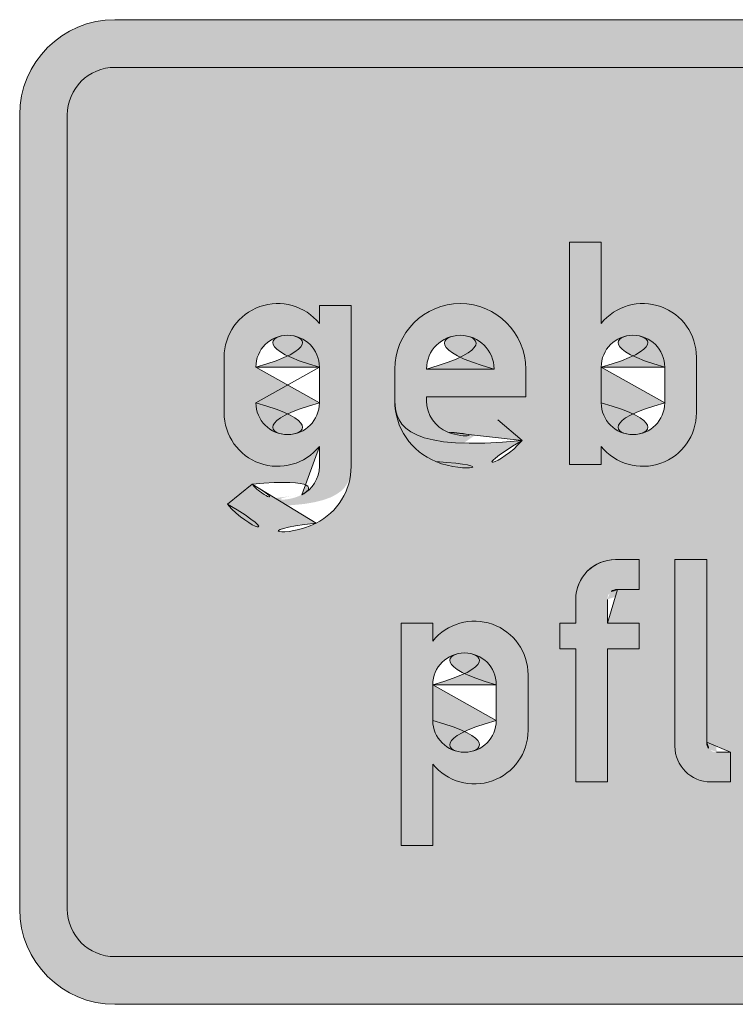
# Model space of a CAD drawing. Units: metres. Extents: x -255340.627 to -255340.184, y -46204.048 to -46203.935.
# Drawn here: x -255340.2 to -255340.198, y -46204.046 to -46204.043 of the extents above; entities that cross this region are included whole.
import ezdxf

# ---------------------------------------------------------------- set-up
doc = ezdxf.new("R2010")
doc.units = ezdxf.units.M
doc.layers.add('VKZ_1052-34_flf', color=7, linetype='Continuous', lineweight=0, true_color=0xffffff)
doc.layers.add('VKZ_1052-34_sym', color=7, linetype='Continuous', lineweight=0)
doc.layers.add('VKZ_1052-34_txt', color=7, linetype='Continuous', lineweight=0)

# ---------------------------------------------------------------- blocks, each defined once
blk = doc.blocks.new('V1052-34')
at = {"layer": 'VKZ_1052-34_flf', "true_color": 0xffffff}
h = blk.add_hatch(color=7, dxfattribs=at)
h.dxf.hatch_style = 1
h.paths.add_polyline_path([(0.001896551724137231, 0.000862068965517937, 0.4142135623730968), (0.001793103448275162, 0.0009655172413799984), (-0.001793103448276563, 0.0009655172413799984, 0.4142135623730951), (-0.001896551724138632, 0.000862068965517937), (-0.001896551724138632, -0.0008620689655165492, 0.4142135623730953), (-0.001793103448276563, -0.0009655172413786106), (0.001793103448275162, -0.0009655172413786106, 0.4142135623730951), (0.001896551724137231, -0.0008620689655165492)])
h.paths.add_polyline_path([(-0.001349137931035184, 0.0004093558739165504), (-0.001349137931035184, 0.0004482758620696359), (-0.001280172413793804, 0.0004482758620696359), (-0.001280172413793804, 9.913793103516477e-05, -0.2840791609595213), (-0.00135641877114851, -2.423142322094396e-05, -0.351514528446931), (-0.001548731803174451, 1.724126207625076e-05), (-0.001495208158569579, 6.073219314622902e-05, 0.3515142090728839), (-0.001387261131345532, 3.745329717308454e-05, 0.2840790438404135), (-0.001349137931035184, 9.913793103516477e-05), (-0.001349137931035184, 0.0001423682896558587, -0.707106891343535), (-0.001556034482759322, 0.0002155172328333621), (-0.001556034482759322, 0.0003362068965523934, -0.7071067811865462)], flags=16)
h.paths.add_polyline_path([(-0.001349137931035184, 0.0003146551724144686), (-0.001349137931035184, 0.0002370689655179503, -1), (-0.001487068965517942, 0.0002370689655179503), (-0.001487068965517942, 0.0003146551724144686, -1)], flags=0)
h.paths.add_polyline_path([(-0.0009008620689662181, 0.0003103448275869058), (-0.0009008620689662181, 0.0002500000000006941), (-0.001116379310345529, 0.0002500000000006941), (-0.001116379310345529, 0.0002413793103455131, 0.306679696335477), (-0.001070317604654046, 0.0001733439194018249, 0.3208828746896866), (-0.0009612649843186001, 0.0002000888121724831), (-0.0009089321259599265, 0.0001551720507617094, -0.3208824095210958), (-0.001095930570344174, 0.0001093115051765126, -0.3066784415588815), (-0.001185344827586908, 0.0002413793103455131), (-0.001185344827586908, 0.0003103448275869058, -1)], flags=16)
h.paths.add_polyline_path([(-0.0009698275862075975, 0.0003103448275869058), (-0.001116379310345529, 0.0003103448275869058, -1)], flags=0)
h.paths.add_polyline_path([(-0.0008060344827593213, 0.0005862068965524214), (-0.0007370689655179424, 0.0005862068965524214), (-0.0007370690689662778, 0.0004093557459055597, -0.7071073115175379), (-0.000530172413793804, 0.0003362068965523934), (-0.000530172413793804, 0.0002155172413800255, -0.7071073115186248), (-0.0007370690689664901, 0.0001423683920270813), (-0.0007370689655179424, 0.000103448275862783), (-0.0008060344827593213, 0.000103448275862783)], flags=16)
h.paths.add_polyline_path([(-0.0005991379310351835, 0.0003146551724144686), (-0.0005991379310351835, 0.0002370689655179503, -1), (-0.0007370689655179424, 0.0002370689655179503), (-0.0007370689655179424, 0.0003146551724144686, -1)], flags=0)
h.paths.add_polyline_path([(-0.00117175587586277, -0.0002413793103441253), (-0.001102790358621391, -0.0002413793103441253), (-0.001102790358621391, -0.0002802992984972663, -0.7071067811865471), (-0.0008958938068972527, -0.0003534482758613677), (-0.0008958938068972527, -0.0004741379310337912, -0.707106781186549), (-0.001102790358621391, -0.0005472869083978926), (-0.001102790358621391, -0.0007241379310338192), (-0.00117175587586277, -0.0007241379310338192)], flags=16)
h.paths.add_polyline_path([(-0.0009648593241386318, -0.0003749999999992926), (-0.0009648593241386318, -0.0004525862068958664, -1), (-0.001102790358621391, -0.0004525862068958664), (-0.001102790358621391, -0.0003749999999992926, -1)], flags=0)
h.paths.add_polyline_path([(-0.0004353448275869078, 0.0004482758620696359), (-0.0003663793103455283, 0.0004482758620696359), (-0.0003663793103455283, 0.0002352986162810766, 0.9640497921618392), (-0.0002303362360513665, 0.0002320869981821128), (-0.0002284482758627696, 0.0004482758620696359), (-0.0001594827586213905, 0.0004482758620696359), (-0.0001594827586213905, 0.000103448275862783), (-0.00022844827586277, 0.000103448275862783), (-0.0002284482758627696, 0.0001423682640158686, -0.7071067811865493), (-0.0004353448275869078, 0.0002155172413800255)], flags=16)
h.paths.add_polyline_path([(-0.0004008620689662179, 0.0005862068965524214), (-0.0003318965517248386, 0.0005862068965524214), (-0.0003318965517248386, 0.0005172413793110286), (-0.0004008620689662179, 0.0005172413793110286)], flags=16)
h.paths.add_polyline_path([(-0.0007062386344834592, -0.0001034482758613953), (-0.0006545144965524253, -0.0001034482758613953), (-0.0006545144965524249, -0.0001681034482751698), (-0.0007019282896558731, -0.0001681034482751698, 0.4142135623730952), (-0.0007234800137938042, -0.0001896551724130946), (-0.0007234800137938042, -0.0002413793103441253), (-0.0006545144965524251, -0.0002413793103441253), (-0.0006545144965524251, -0.0002974137931027743), (-0.0007234800137938042, -0.0002974137931027743), (-0.0007234800137938042, -0.0005862068965510336), (-0.0007924455310351835, -0.0005862068965510336), (-0.0007924455310351835, -0.0002974137931027743), (-0.0008269282896558732, -0.0002974137931027743), (-0.0008269282896558732, -0.0002413793103441253), (-0.0007924455310351835, -0.0002413793103441253), (-0.0007924455310351835, -0.0001896551724130946, -0.4142135623730957)], flags=16)
h.paths.add_polyline_path([(-0.0005769282896558732, -0.0001034482758613953), (-0.0005079627724144936, -0.0001034482758613953), (-0.0005079627724144936, -0.0004999999999993343, 0.4142135623730951), (-0.0004864110482765627, -0.0005215517241372591), (-0.0004562386344834597, -0.0005215517241372591), (-0.0004562386344834597, -0.0005862068965510336), (-0.000499342082759321, -0.0005862068965510336, -0.414213562373098), (-0.0005769282896558734, -0.0005086206896544598)], flags=16)
h.paths.add_polyline_path([(-0.0002629310344834588, 0.0005862068965524214), (-0.0001939655172420795, 0.0005862068965524214), (-0.0001939655172420795, 0.0005172413793110286), (-0.0002629310344834588, 0.0005172413793110286)], flags=16)
h.paths.add_polyline_path([(-0.0003700317379317354, -0.0001034482758613953), (-0.0003010662206903559, -0.0001034482758613953), (-0.0003010662206903559, -0.0001724137931027325), (-0.0003700317379317352, -0.0001724137931027325)], flags=16)
h.paths.add_polyline_path([(-5.60344827593215e-05, 0.0005862068965524214), (1.293103448205782e-05, 0.0005862068965524214), (1.293103448205782e-05, 0.0004093558739165504, -0.7071067811865486), (0.0002198275862061958, 0.0003362068965523934), (0.0002198275862061958, 0.000103448275862783), (0.0001508620689648165, 0.000103448275862783), (0.0001508620689648165, 0.0003146551724144686, 1), (1.293103448205782e-05, 0.0003146551724144686), (1.293103448205782e-05, 0.000103448275862783), (-5.60344827593215e-05, 0.000103448275862783)], flags=16)
h.paths.add_polyline_path([(-0.0003700317379317354, -0.0002413793103441253), (-0.0003010662206903559, -0.0002413793103441253), (-0.0003010662206903559, -0.0005862068965510336), (-0.0003700317379317354, -0.0005862068965510336)], flags=16)
h.paths.add_polyline_path([(5.968712280669125e-05, -0.0002931035045525832), (6.631993954700336e-06, -0.0003371647786021281, 0.7021015330911187), (-0.0001458938068972527, -0.0003922413793096546), (-0.0001458938068972527, -0.0004353448275855043, 0.7021015330911327), (6.631993954702938e-06, -0.0004904214282930308), (5.968726740523663e-05, -0.0005344825282281307, -0.7021020978543103), (-0.000214859324138632, -0.0004353448275855043), (-0.000214859324138632, -0.0003922413793096546, -0.7021015534656198)], flags=16)
h.paths.add_polyline_path([(0.000128653062068265, -0.0001034482758613953), (0.0001976185793096439, -0.0001034482758613953), (0.0001976185793096443, -0.0002802992984972663, -0.7071067811865482), (0.0004045151310337823, -0.0003534482758613677), (0.0004045151310337818, -0.0005862068965510336), (0.0003355496137924025, -0.0005862068965510336), (0.000335549613792403, -0.0003749999999992926, 1), (0.0001976185793096443, -0.0003749999999992926), (0.0001976185793096443, -0.0005862068965510336), (0.000128653062068265, -0.0005862068965510336)], flags=16)
h.paths.add_polyline_path([(0.0003232758620682646, 0.0004482758620696359), (0.0003922413793096439, 0.0004482758620696359), (0.0003922413793096439, 0.0004093558739165504, -0.4146244644511107), (0.0005560344949096702, 0.0004266214425808212), (0.0005070493580186533, 0.0003661790629407302, 0.6473036478439396), (0.0003922413793096439, 0.0003146551724144686), (0.0003922413793096443, 0.000103448275862783), (0.0003232758620682646, 0.000103448275862783)], flags=16)
h.paths.add_polyline_path([(0.0008749999999992992, 0.0003103448275869058), (0.0008749999999992992, 0.0002500000000006941), (0.0006594827586199888, 0.0002500000000006941), (0.0006594827586199888, 0.0002413793103455131, 0.3066796963354769), (0.0007055444643114711, 0.0001733439194018249, 0.3208828746896861), (0.0008145970846469174, 0.0002000888121724831), (0.000866929943005591, 0.0001551720507617094, -0.3208824095210953), (0.0006799314986213435, 0.0001093115051765126, -0.3066784415588824), (0.0005905172413786095, 0.0002413793103455131), (0.0005905172413786095, 0.0003103448275869058, -1)], flags=16)
h.paths.add_polyline_path([(0.0005165840965510238, -0.0001379310344820639), (0.0005855496137924032, -0.0001379310344820639), (0.0005855496137924027, -0.0002413793103441253), (0.0006372737517234373, -0.0002413793103441253), (0.0006372737517234378, -0.0002974137931027743), (0.0005855496137924027, -0.0002974137931027743), (0.0005855496137924036, -0.0004999999999993343, 0.4142135623730951), (0.0006071013379303345, -0.0005215517241372591), (0.0006372737517234373, -0.0005215517241372591), (0.0006372737517234373, -0.0005862068965510336), (0.0005941703034475755, -0.0005862068965510336, -0.4142135623730979), (0.0005165840965510234, -0.0005086206896544598), (0.0005165840965510238, -0.0002974137931027743), (0.000482101337930334, -0.0002974137931027743), (0.000482101337930334, -0.0002413793103441253), (0.0005165840965510238, -0.0002413793103441253)], flags=16)
h.paths.add_polyline_path([(0.0008060344827579199, 0.0003103448275869058), (0.0006594827586199888, 0.0003103448275869058, -1)], flags=0)
h.paths.add_polyline_path([(0.0007321013379303342, -0.0001034482758613953), (0.0008010668551717126, -0.0001034482758613953), (0.0008010668551717131, -0.0001724137931027325), (0.0007321013379303342, -0.0001724137931027325)], flags=16)
h.paths.add_polyline_path([(0.0007321013379303342, -0.0002413793103441253), (0.0008010668551717135, -0.0002413793103441253), (0.0008010668551717126, -0.0005862068965510336), (0.0007321013379303342, -0.0005862068965510336)], flags=16)
h.paths.add_polyline_path([(0.0009698275862061956, 0.0004482758620696359), (0.001038793103447575, 0.0004482758620696359), (0.001038793103447575, 0.0004093558739165504, -0.7071067811865444), (0.001245689655171712, 0.0003362068965523934), (0.001245689655171713, 0.000103448275862783), (0.001176724137930334, 0.000103448275862783), (0.001176724137930334, 0.0003146551724144686, 1), (0.001038793103447575, 0.0003146551724144686), (0.001038793103447575, 0.000103448275862783), (0.0009698275862061956, 0.000103448275862783)], flags=16)
h.paths.add_polyline_path([(0.001102790993102748, -0.0002802992984972663), (0.001102790993102748, -0.0002413793103441253), (0.001171756510344128, -0.0002413793103441253), (0.001171756510344127, -0.0005905172413785964, -0.2840791609595362), (0.001095510152989414, -0.0007138865956347051, -0.3515143897742506), (0.0009031971699068822, -0.0006724139705713839), (0.0009567207847667169, -0.0006289230028946879, 0.3515141121652047), (0.001064667792792399, -0.0006522018752406766, 0.2840790438404181), (0.001102790993102748, -0.0005905172413785964), (0.001102790993102748, -0.0005472869083978926, -0.7071067811865449), (0.0008958944413786108, -0.0004741379310337912), (0.0008958944413786104, -0.0003534482758613677, -0.7071067811865506)], flags=16)
h.paths.add_polyline_path([(0.001102790993102748, -0.0003749999999992926), (0.001102790993102748, -0.0004525862068958664, -1), (0.0009648599586199893, -0.0004525862068958664), (0.0009648599586199893, -0.0003749999999992926, -1)], flags=0)
h.paths.add_polyline_path([(0.001349137931033782, 0.0003275862068972679), (0.00155603448275792, 0.0003275862068972679), (0.00155603448275792, 0.0002586206896558751), (0.001349137931033782, 0.0002586206896558751)], flags=16)
h.paths.add_polyline_path([(-0.001349137931035184, 0.0003146551724144686, 1), (-0.001487068965517942, 0.0003146551724144686), (-0.001487068965517942, 0.0002370689655179503, 1), (-0.001349137931035184, 0.0002370689655179503)], flags=0)
h = blk.add_hatch(color=7, dxfattribs=at)
h.dxf.hatch_style = 1
h.paths.add_polyline_path([(-0.001349137931035184, 0.0003146551724144686, 1), (-0.001487068965517942, 0.0003146551724144686), (-0.001487068965517942, 0.0002370689655179503, 1), (-0.001349137931035184, 0.0002370689655179503)])
h.paths.add_polyline_path([(-0.001116379310345529, 0.0003103448275869058), (-0.0009698275862075975, 0.0003103448275869058, 1)])
h.paths.add_polyline_path([(-0.0005991379310351835, 0.0003146551724144686, 1), (-0.0007370689655179424, 0.0003146551724144686), (-0.0007370689655179424, 0.0002370689655179503, 1), (-0.0005991379310351835, 0.0002370689655179503)])
h.paths.add_polyline_path([(0.0006594827586199884, 0.0003103448275869058), (0.0008060344827579199, 0.0003103448275869058, 1)])
h.paths.add_polyline_path([(-0.0009648593241386318, -0.0003749999999992926, 1), (-0.001102790358621391, -0.0003749999999992926), (-0.001102790358621391, -0.0004525862068958664, 1), (-0.0009648593241386318, -0.0004525862068958664)])
h.paths.add_polyline_path([(0.001102790993102748, -0.0003749999999992926, 1), (0.0009648599586199893, -0.0003749999999992926), (0.0009648599586199893, -0.0004525862068958664, 1), (0.001102790993102748, -0.0004525862068958664)])
at = {"layer": 'VKZ_1052-34_sym'}
h = blk.add_hatch(color=7, dxfattribs=at)
h.dxf.hatch_style = 1
h.paths.add_polyline_path([(0.001793103448275162, 0.00106896551724206), (-0.001793103448276563, 0.00106896551724206, 0.4142135623730952), (-0.002000000000000701, 0.000862068965517937), (-0.002000000000000701, -0.0008620689655165492, 0.4142135623730955), (-0.001793103448276563, -0.001068965517240672), (0.001793103448275162, -0.001068965517240672, 0.4142135623730956), (0.0019999999999993, -0.0008620689655165492), (0.001999999999999299, 0.000862068965517937, 0.4142135623730947)])
h.paths.add_polyline_path([(0.001793103448275162, 0.0009655172413799984, -0.414213562373095), (0.001896551724137231, 0.000862068965517937), (0.001896551724137231, -0.0008620689655165492, -0.414213562373094), (0.001793103448275162, -0.0009655172413786106), (-0.001793103448276563, -0.0009655172413786106, -0.4142135623730951), (-0.001896551724138632, -0.0008620689655165492), (-0.001896551724138632, 0.000862068965517937, -0.4142135623730951), (-0.001793103448276563, 0.0009655172413799984)], flags=16)
h.paths.add_polyline_path([(-0.0008060344827593213, 0.0005862068965524214), (-0.0007370689655179424, 0.0005862068965524214), (-0.0007370690689662778, 0.0004093557459055597, -0.7071073115175376), (-0.000530172413793804, 0.0003362068965523934), (-0.000530172413793804, 0.0002155172413800255, -0.7071073115186248), (-0.0007370690689664901, 0.0001423683920270813), (-0.0007370689655179424, 0.000103448275862783), (-0.0008060344827593213, 0.000103448275862783)], flags=0)
h.paths.add_polyline_path([(-0.0009008620689662181, 0.0003103448275869058), (-0.0009008620689662181, 0.0002500000000006941), (-0.001116379310345529, 0.0002500000000006941), (-0.001116379310345529, 0.0002413793103455131, 0.3066796963354771), (-0.001070317604654046, 0.0001733439194018249, 0.3208828746896861), (-0.0009612649843186001, 0.0002000888121724831), (-0.0009089321259599265, 0.0001551720507617094, -0.3208824095210955), (-0.001095930570344174, 0.0001093115051765126, -0.3066784415588819), (-0.001185344827586908, 0.0002413793103455131), (-0.001185344827586908, 0.0003103448275869058, -1)], flags=0)
h.paths.add_polyline_path([(-0.001280172413793804, 0.0004482758620696359), (-0.001280172413793804, 9.913793103516477e-05, -0.2840791609595226), (-0.001356418771148511, -2.423142322094396e-05, -0.3515145284469295), (-0.001548731803174451, 1.724126207625076e-05), (-0.001495208158569579, 6.073219314622902e-05, 0.351514209072885), (-0.001387261131345531, 3.745329717308454e-05, 0.2840790438404124), (-0.001349137931035184, 9.913793103516477e-05), (-0.001349137931035184, 0.0001423682896558587, -0.7071068913435348), (-0.001556034482759322, 0.0002155172328333621), (-0.001556034482759322, 0.0003362068965523934, -0.707106781186546), (-0.001349137931035184, 0.0004093558739165504), (-0.001349137931035184, 0.0004482758620696359)], flags=0)
h.paths.add_polyline_path([(-0.0009698275862075975, 0.0003103448275869058), (-0.001116379310345529, 0.0003103448275869058, -1)], flags=0)
h.paths.add_polyline_path([(-0.001349137931035184, 0.0003146551724144686), (-0.001349137931035184, 0.0002370689655179503, -1), (-0.001487068965517942, 0.0002370689655179503), (-0.001487068965517942, 0.0003146551724144686, -1)], flags=0)
h.paths.add_polyline_path([(-0.0005991379310351835, 0.0003146551724144686), (-0.0005991379310351835, 0.0002370689655179503, -1), (-0.0007370689655179424, 0.0002370689655179503), (-0.0007370689655179424, 0.0003146551724144686, -1)], flags=0)
h.paths.add_polyline_path([(-0.0004008620689662179, 0.0005862068965524214), (-0.0003318965517248386, 0.0005862068965524214), (-0.0003318965517248386, 0.0005172413793110286), (-0.0004008620689662179, 0.0005172413793110286)], flags=0)
h.paths.add_polyline_path([(-0.0004353448275869078, 0.0004482758620696359), (-0.0003663793103455283, 0.0004482758620696359), (-0.0003663793103455283, 0.0002352986162810766, 0.9640497921618392), (-0.0002303362360513665, 0.0002320869981821128), (-0.0002284482758627696, 0.0004482758620696359), (-0.0001594827586213905, 0.0004482758620696359), (-0.0001594827586213905, 0.000103448275862783), (-0.0002284482758627696, 0.000103448275862783), (-0.0002284482758627696, 0.0001423682640158686, -0.7071067811865476), (-0.0004353448275869076, 0.0002155172413800255)], flags=0)
h.paths.add_polyline_path([(-0.0002629310344834593, 0.0005862068965524214), (-0.0001939655172420799, 0.0005862068965524214), (-0.0001939655172420799, 0.0005172413793110286), (-0.0002629310344834593, 0.0005172413793110286)], flags=0)
h.paths.add_polyline_path([(-5.60344827593215e-05, 0.0005862068965524214), (1.293103448205782e-05, 0.0005862068965524214), (1.293103448205782e-05, 0.0004093558739165504, -0.7071067811865482), (0.0002198275862061958, 0.0003362068965523934), (0.0002198275862061958, 0.000103448275862783), (0.0001508620689648165, 0.000103448275862783), (0.0001508620689648165, 0.0003146551724144686, 1), (1.293103448205782e-05, 0.0003146551724144686), (1.293103448205782e-05, 0.000103448275862783), (-5.60344827593215e-05, 0.000103448275862783)], flags=0)
h.paths.add_polyline_path([(-0.0007062386344834592, -0.0001034482758613953), (-0.0006545144965524251, -0.0001034482758613953), (-0.0006545144965524251, -0.0001681034482751698), (-0.0007019282896558731, -0.0001681034482751698, 0.4142135623730965), (-0.0007234800137938042, -0.0001896551724130946), (-0.0007234800137938042, -0.0002413793103441253), (-0.0006545144965524251, -0.0002413793103441253), (-0.0006545144965524251, -0.0002974137931027743), (-0.0007234800137938042, -0.0002974137931027743), (-0.0007234800137938042, -0.0005862068965510336), (-0.0007924455310351835, -0.0005862068965510336), (-0.0007924455310351835, -0.0002974137931027743), (-0.0008269282896558732, -0.0002974137931027743), (-0.0008269282896558732, -0.0002413793103441253), (-0.0007924455310351835, -0.0002413793103441253), (-0.0007924455310351835, -0.0001896551724130946, -0.4142135623730955)], flags=0)
h.paths.add_polyline_path([(-0.0005769282896558732, -0.0001034482758613953), (-0.0005079627724144936, -0.0001034482758613953), (-0.0005079627724144936, -0.0004999999999993343, 0.4142135623730964), (-0.0004864110482765627, -0.0005215517241372591), (-0.0004562386344834597, -0.0005215517241372591), (-0.0004562386344834597, -0.0005862068965510336), (-0.0004993420827593215, -0.0005862068965510336, -0.4142135623730951), (-0.0005769282896558734, -0.0005086206896544598)], flags=0)
h.paths.add_polyline_path([(-0.0008958938068972527, -0.0003534482758613677), (-0.0008958938068972527, -0.0004741379310337912, -0.707106781186549), (-0.001102790358621391, -0.0005472869083978926), (-0.001102790358621391, -0.0007241379310338192), (-0.00117175587586277, -0.0007241379310338192), (-0.00117175587586277, -0.0002413793103441253), (-0.001102790358621391, -0.0002413793103441253), (-0.001102790358621391, -0.0002802992984972663, -0.7071067811865478)], flags=0)
h.paths.add_polyline_path([(-0.0009648593241386318, -0.0003749999999992926), (-0.0009648593241386318, -0.0004525862068958664, -1), (-0.001102790358621391, -0.0004525862068958664), (-0.001102790358621391, -0.0003749999999992926, -1)], flags=0)
h.paths.add_polyline_path([(-0.0003700317379317354, -0.0001034482758613953), (-0.0003010662206903559, -0.0001034482758613953), (-0.0003010662206903561, -0.0001724137931027325), (-0.0003700317379317354, -0.0001724137931027325)], flags=0)
h.paths.add_polyline_path([(-0.0003700317379317354, -0.0002413793103441253), (-0.0003010662206903559, -0.0002413793103441253), (-0.0003010662206903559, -0.0005862068965510336), (-0.0003700317379317354, -0.0005862068965510336)], flags=0)
h.paths.add_polyline_path([(0.0003232758620682646, 0.0004482758620696359), (0.0003922413793096439, 0.0004482758620696359), (0.0003922413793096439, 0.0004093558739165504, -0.4146244644511106), (0.0005560344949096702, 0.0004266214425808212), (0.0005070493580186533, 0.0003661790629407302, 0.6473036478439351), (0.0003922413793096439, 0.0003146551724144686), (0.0003922413793096439, 0.000103448275862783), (0.0003232758620682646, 0.000103448275862783)], flags=0)
h.paths.add_polyline_path([(5.968712280669125e-05, -0.0002931035045525832), (6.631993954700336e-06, -0.0003371647786021281, 0.7021015330911187), (-0.0001458938068972527, -0.0003922413793096546), (-0.0001458938068972527, -0.0004353448275855043, 0.7021015330911327), (6.631993954702938e-06, -0.0004904214282930308), (5.968726740523663e-05, -0.0005344825282281307, -0.7021020978543103), (-0.000214859324138632, -0.0004353448275855043), (-0.000214859324138632, -0.0003922413793096546, -0.7021015534656195)], flags=0)
h.paths.add_polyline_path([(0.000128653062068265, -0.0001034482758613953), (0.0001976185793096443, -0.0001034482758613953), (0.0001976185793096443, -0.0002802992984972663, -0.707106781186549), (0.0004045151310337823, -0.0003534482758613677), (0.0004045151310337823, -0.0005862068965510336), (0.000335549613792403, -0.0005862068965510336), (0.000335549613792403, -0.0003749999999992926, 1), (0.0001976185793096443, -0.0003749999999992926), (0.0001976185793096443, -0.0005862068965510336), (0.000128653062068265, -0.0005862068965510336)], flags=0)
h.paths.add_polyline_path([(0.0008749999999992992, 0.0003103448275869058), (0.0008749999999992992, 0.0002500000000006941), (0.0006594827586199888, 0.0002500000000006941), (0.0006594827586199888, 0.0002413793103455131, 0.3066796963354769), (0.0007055444643114711, 0.0001733439194018249, 0.3208828746896861), (0.0008145970846469174, 0.0002000888121724831), (0.000866929943005591, 0.0001551720507617094, -0.3208824095210953), (0.0006799314986213435, 0.0001093115051765126, -0.3066784415588824), (0.0005905172413786095, 0.0002413793103455131), (0.0005905172413786095, 0.0003103448275869058, -1)], flags=0)
h.paths.add_polyline_path([(0.0008060344827579199, 0.0003103448275869058), (0.0006594827586199888, 0.0003103448275869058, -1)], flags=0)
h.paths.add_polyline_path([(0.0005165840965510238, -0.0001379310344820639), (0.0005855496137924027, -0.0001379310344820639), (0.0005855496137924023, -0.0002413793103441253), (0.0006372737517234373, -0.0002413793103441253), (0.0006372737517234373, -0.0002974137931027743), (0.0005855496137924027, -0.0002974137931027743), (0.0005855496137924032, -0.0004999999999993343, 0.4142135623730951), (0.0006071013379303341, -0.0005215517241372591), (0.0006372737517234378, -0.0005215517241372591), (0.0006372737517234373, -0.0005862068965510336), (0.0005941703034475751, -0.0005862068965510336, -0.4142135623730951), (0.0005165840965510238, -0.0005086206896544598), (0.0005165840965510238, -0.0002974137931027743), (0.000482101337930334, -0.0002974137931027743), (0.000482101337930334, -0.0002413793103441253), (0.0005165840965510238, -0.0002413793103441253)], flags=0)
h.paths.add_polyline_path([(0.0007321013379303342, -0.0001034482758613953), (0.0008010668551717135, -0.0001034482758613953), (0.0008010668551717131, -0.0001724137931027325), (0.0007321013379303342, -0.0001724137931027325)], flags=0)
h.paths.add_polyline_path([(0.0009698275862061956, 0.0004482758620696359), (0.001038793103447575, 0.0004482758620696359), (0.001038793103447575, 0.0004093558739165504, -0.7071067811865442), (0.001245689655171712, 0.0003362068965523934), (0.001245689655171713, 0.000103448275862783), (0.001176724137930334, 0.000103448275862783), (0.001176724137930334, 0.0003146551724144686, 1), (0.001038793103447575, 0.0003146551724144686), (0.001038793103447575, 0.000103448275862783), (0.0009698275862061956, 0.000103448275862783)], flags=0)
h.paths.add_polyline_path([(0.0007321013379303342, -0.0002413793103441253), (0.0008010668551717131, -0.0002413793103441253), (0.0008010668551717131, -0.0005862068965510336), (0.0007321013379303342, -0.0005862068965510336)], flags=0)
h.paths.add_polyline_path([(0.001102790993102748, -0.0002802992984972663), (0.001102790993102748, -0.0002413793103441253), (0.001171756510344128, -0.0002413793103441253), (0.001171756510344127, -0.0005905172413785964, -0.2840791609595362), (0.001095510152989414, -0.0007138865956347051, -0.3515143897742506), (0.0009031971699068822, -0.0006724139705713839), (0.0009567207847667169, -0.0006289230028946879, 0.3515141121652047), (0.001064667792792399, -0.0006522018752406766, 0.2840790438404181), (0.001102790993102748, -0.0005905172413785964), (0.001102790993102748, -0.0005472869083978926, -0.7071067811865449), (0.0008958944413786108, -0.0004741379310337912), (0.0008958944413786104, -0.0003534482758613677, -0.7071067811865499)], flags=0)
h.paths.add_polyline_path([(0.001102790993102747, -0.0003749999999992926), (0.001102790993102748, -0.0004525862068958664, -1), (0.0009648599586199893, -0.0004525862068958664), (0.0009648599586199893, -0.0003749999999992926, -1)], flags=0)
h.paths.add_polyline_path([(0.001349137931033782, 0.0003275862068972679), (0.00155603448275792, 0.0003275862068972679), (0.00155603448275792, 0.0002586206896558751), (0.001349137931033782, 0.0002586206896558751)], flags=0)
at = {"layer": 'VKZ_1052-34_txt'}
h = blk.add_hatch(color=7, dxfattribs=at)
h.dxf.hatch_style = 1
h.paths.add_polyline_path([(-0.001185344827586908, 0.0003103448275869058), (-0.001185344827586908, 0.0002413793103455131, 0.3066790969357701), (-0.001095930757308749, 0.0001093110377650697, 0.3208830097550473), (-0.0009089321259599265, 0.0001551720507617094), (-0.0009612649843186001, 0.0002000888121724831, -0.3208818595375064), (-0.001070317420250787, 0.0001733443804099455, -0.3066784415588834), (-0.001116379310345529, 0.0002413793103455131), (-0.001116379310345529, 0.0002500000000006941), (-0.0009008620689662181, 0.0002500000000006941), (-0.0009008620689662181, 0.0003103448275869058, 1)])
h.paths.add_polyline_path([(-0.0009698275862075975, 0.0003103448275869058), (-0.001116379310345529, 0.0003103448275869058, -1)], flags=16)
h.paths.add_polyline_path([(-0.0007370690689662778, 0.0004093557459055597), (-0.0007370689655179424, 0.0005862068965524214), (-0.0008060344827593213, 0.0005862068965524214), (-0.0008060344827593213, 0.000103448275862783), (-0.0007370689655179424, 0.000103448275862783), (-0.0007370690689664901, 0.0001423683920270813, 0.7071073115186258), (-0.000530172413793804, 0.0002155172413800255), (-0.000530172413793804, 0.0003362068965523934, 0.7071073115175371)])
h.paths.add_polyline_path([(-0.0005991379310351835, 0.0003146551724144686), (-0.0005991379310351835, 0.0002370689655179503, -1), (-0.0007370689655179424, 0.0002370689655179503), (-0.0007370689655179424, 0.0003146551724144686, -1)], flags=16)
h.paths.add_polyline_path([(-0.000366379310345528, 0.0004482758620696359), (-0.0004353448275869078, 0.0004482758620696359), (-0.0004353448275869076, 0.0002155172413800255, 0.7071067811865476), (-0.0002284482758627696, 0.0001423682640158686), (-0.0002284482758627696, 0.000103448275862783), (-0.0001594827586213905, 0.000103448275862783), (-0.0001594827586213905, 0.0004482758620696359), (-0.0002284482758627692, 0.0004482758620696359), (-0.0002303362360513665, 0.0002320869981821128, -0.9640497921618008), (-0.0003663793103455283, 0.0002352986162810766)])
h.paths.add_polyline_path([(1.293103448205782e-05, 0.0005862068965524214), (-5.60344827593215e-05, 0.0005862068965524214), (-5.60344827593215e-05, 0.000103448275862783), (1.293103448205782e-05, 0.000103448275862783), (1.293103448205782e-05, 0.0003146551724144686, -1), (0.0001508620689648165, 0.0003146551724144686), (0.0001508620689648165, 0.000103448275862783), (0.0002198275862061958, 0.000103448275862783), (0.0002198275862061958, 0.0003362068965523934, 0.7071067811865487), (1.293103448205782e-05, 0.0004093558739165504)])
h.paths.add_polyline_path([(0.0005560344949096702, 0.0004266214425808212, 0.4146244644511105), (0.0003922413793096439, 0.0004093558739165504), (0.0003922413793096439, 0.0004482758620696359), (0.0003232758620682646, 0.0004482758620696359), (0.0003232758620682646, 0.000103448275862783), (0.0003922413793096443, 0.000103448275862783), (0.0003922413793096439, 0.0003146551724144686, -0.6473036478439348), (0.0005070493580186533, 0.0003661790629407302)])
h.paths.add_polyline_path([(0.0005905172413786095, 0.0003103448275869058), (0.0005905172413786095, 0.0002413793103455131, 0.3066790969357707), (0.000679931311656769, 0.0001093110377650697, 0.3208830097550472), (0.000866929943005591, 0.0001551720507617094), (0.0008145970846469174, 0.0002000888121724831, -0.3208818595375068), (0.0007055446487147307, 0.0001733443804099455, -0.3066784415588834), (0.0006594827586199888, 0.0002413793103455131), (0.0006594827586199888, 0.0002500000000006941), (0.0008749999999992992, 0.0002500000000006941), (0.0008749999999992992, 0.0003103448275869058, 1)])
h.paths.add_polyline_path([(0.0008060344827579194, 0.0003103448275869058), (0.0006594827586199888, 0.0003103448275869058, -1)], flags=16)
h.paths.add_polyline_path([(0.001176724137930334, 0.0003146551724144686), (0.001176724137930334, 0.000103448275862783), (0.001245689655171713, 0.000103448275862783), (0.001245689655171713, 0.0003362068965523934, 0.7071067811865479), (0.001038793103447575, 0.0004093558739165504), (0.001038793103447575, 0.0004482758620696359), (0.0009698275862061956, 0.0004482758620696359), (0.0009698275862061956, 0.000103448275862783), (0.001038793103447575, 0.000103448275862783), (0.001038793103447575, 0.0003146551724144686, -1)])
h.paths.add_polyline_path([(-0.001102790358621391, -0.0002802992984972663), (-0.001102790358621391, -0.0002413793103441253), (-0.00117175587586277, -0.0002413793103441253), (-0.00117175587586277, -0.0007241379310338192), (-0.001102790358621391, -0.0007241379310338192), (-0.001102790358621391, -0.0005472869083978926, 0.7071067811865471), (-0.0008958938068972527, -0.0004741379310337912), (-0.0008958938068972527, -0.0003534482758613677, 0.7071067811865486)])
h.paths.add_polyline_path([(-0.0009648593241386318, -0.0003749999999992926), (-0.0009648593241386318, -0.0004525862068958664, -1), (-0.001102790358621391, -0.0004525862068958664), (-0.001102790358621391, -0.0003749999999992926, -1)], flags=16)
h.paths.add_polyline_path([(-0.0006545144965524251, -0.0001034482758613953), (-0.0007062386344834592, -0.0001034482758613953, 0.4142135623730951), (-0.0007924455310351835, -0.0001896551724130946), (-0.0007924455310351835, -0.0002413793103441253), (-0.0008269282896558732, -0.0002413793103441253), (-0.0008269282896558732, -0.0002974137931027743), (-0.0007924455310351835, -0.0002974137931027743), (-0.0007924455310351835, -0.0005862068965510336), (-0.0007234800137938042, -0.0005862068965510336), (-0.0007234800137938042, -0.0002974137931027743), (-0.0006545144965524251, -0.0002974137931027743), (-0.0006545144965524251, -0.0002413793103441253), (-0.0007234800137938042, -0.0002413793103441253), (-0.0007234800137938042, -0.0001896551724130946, -0.4142135623730952), (-0.0007019282896558731, -0.0001681034482751698), (-0.0006545144965524251, -0.0001681034482751698)])
h.paths.add_polyline_path([(-0.0005079627724144936, -0.0001034482758613953), (-0.0005769282896558732, -0.0001034482758613953), (-0.0005769282896558734, -0.0005086206896544598, 0.4142135623730948), (-0.0004993420827593215, -0.0005862068965510336), (-0.0004562386344834597, -0.0005862068965510336), (-0.0004562386344834597, -0.0005215517241372591), (-0.0004864110482765625, -0.0005215517241372591, -0.4142135623730978), (-0.0005079627724144936, -0.0004999999999993343)])
h.paths.add_polyline_path([(-0.000214859324138632, -0.0003922413793096546), (-0.000214859324138632, -0.0004353448275855043, 0.7021020978543071), (5.968726740523663e-05, -0.0005344825282281307), (6.631993954702505e-06, -0.0004904214282930308, -0.7021015330911358), (-0.0001458938068972527, -0.0004353448275855043), (-0.0001458938068972527, -0.0003922413793096546, -0.7021015330911137), (6.631993954700336e-06, -0.0003371647786021281), (5.968712280669125e-05, -0.0002931035045525832, 0.7021015534656219)])
h.paths.add_polyline_path([(0.0001976185793096443, -0.0002802992984972663), (0.0001976185793096443, -0.0001034482758613953), (0.000128653062068265, -0.0001034482758613953), (0.000128653062068265, -0.0005862068965510336), (0.0001976185793096443, -0.0005862068965510336), (0.0001976185793096443, -0.0003749999999992926, -1), (0.000335549613792403, -0.0003749999999992926), (0.0003355496137924021, -0.0005862068965510336), (0.0004045151310337823, -0.0005862068965510336), (0.0004045151310337823, -0.0003534482758613677, 0.7071067811865482)])
h.paths.add_polyline_path([(0.0006372737517234373, -0.0002413793103441253), (0.0005855496137924027, -0.0002413793103441253), (0.0005855496137924027, -0.0001379310344820639), (0.0005165840965510238, -0.0001379310344820639), (0.0005165840965510238, -0.0002413793103441253), (0.000482101337930334, -0.0002413793103441253), (0.000482101337930334, -0.0002974137931027743), (0.0005165840965510238, -0.0002974137931027743), (0.0005165840965510238, -0.0005086206896544598, 0.4142135623730951), (0.0005941703034475751, -0.0005862068965510336), (0.0006372737517234373, -0.0005862068965510336), (0.0006372737517234373, -0.0005215517241372591), (0.0006071013379303345, -0.0005215517241372591, -0.4142135623731003), (0.0005855496137924032, -0.0004999999999993343), (0.0005855496137924027, -0.0002974137931027743), (0.0006372737517234373, -0.0002974137931027743)])
h.paths.add_polyline_path([(0.0008958944413786104, -0.0003534482758613677), (0.0008958944413786104, -0.0004741379310337912, 0.707106781186547), (0.001102790993102748, -0.0005472869083978926), (0.001102790993102748, -0.0005905172413785964, -0.2840792947765505), (0.00106466783914262, -0.000652201967941135, -0.3515143768019017), (0.0009567207847667164, -0.0006289230028946879), (0.0009031971699068822, -0.0006724139705713839, 0.3515142511155039), (0.001095510109723425, -0.0007138865091027569, 0.2840790438404275), (0.001171756510344128, -0.0005905172413785964), (0.001171756510344128, -0.0002413793103441253), (0.001102790993102748, -0.0002413793103441253), (0.001102790993102748, -0.0002802992984972663, 0.707106781186547)])
h.paths.add_polyline_path([(0.001102790993102748, -0.0003749999999992926), (0.001102790993102748, -0.0004525862068958664, -1), (0.0009648599586199893, -0.0004525862068958664), (0.0009648599586199893, -0.0003749999999992926, -1)], flags=16)
h = blk.add_hatch(color=256, dxfattribs=at)
h.dxf.hatch_style = 1
h.paths.add_polyline_path([(-0.001280172413793804, 0.0004482758620696359), (-0.001349137931035184, 0.0004482758620696359), (-0.001349137931035184, 0.0004093558739165504, 0.7071067811865472), (-0.001556034482759322, 0.0003362068965523934), (-0.001556034482759322, 0.0002155172328333621, 0.707106891343535), (-0.001349137931035184, 0.0001423682896558587), (-0.001349137931035184, 9.913793103516477e-05, -0.2840792947765499), (-0.001387261084995311, 3.745320447268163e-05, -0.3515144737096866), (-0.001495208158569579, 6.073219314622902e-05), (-0.001548731803174451, 1.724126207625076e-05, 0.3515143897881031), (-0.001356418814414499, -2.423133668894017e-05, 0.2840790438404111), (-0.001280172413793804, 9.913793103516477e-05)])
h.paths.add_polyline_path([(-0.001349137931035184, 0.0003146551724144686), (-0.001349137931035184, 0.0002370689655179503, -1), (-0.001487068965517942, 0.0002370689655179503), (-0.001487068965517942, 0.0003146551724144686, -1)], flags=16)
h = blk.add_hatch(color=7, dxfattribs=at)
h.dxf.hatch_style = 1
h.paths.add_polyline_path([(-0.001556034482759322, 0.0003362068965523934), (-0.001556034482759322, 0.0002155172328333621, 0.707106891343535), (-0.001349137931035184, 0.0001423682896558587), (-0.001349137931035184, 9.913793103516477e-05, -0.2840792947765501), (-0.001387261084995311, 3.745320447268163e-05, -0.3515144737096865), (-0.001495208158569579, 6.073219314622902e-05), (-0.001548731803174451, 1.724126207625076e-05, 0.3515143897881032), (-0.001356418814414499, -2.423133668894017e-05, 0.284079043840411), (-0.001280172413793804, 9.913793103516477e-05), (-0.001280172413793804, 0.0004482758620696359), (-0.001349137931035184, 0.0004482758620696359), (-0.001349137931035184, 0.0004093558739165504, 0.7071067811865472)])
h.paths.add_polyline_path([(-0.001349137931035184, 0.0003146551724144686), (-0.001349137931035184, 0.0002370689655179503, -1), (-0.001487068965517942, 0.0002370689655179503), (-0.001487068965517942, 0.0003146551724144686, -1)], flags=16)
for p, q in [((-0.0008060344827593213, 0.0001034482758628941), (-0.0008060344827593213, 0.0005862068965525324)), ((-0.0008060344827593213, 0.0005862068965525324), (-0.0007370689655179424, 0.0005862068965525324)), ((-0.0007370689655179424, 0.0005862068965525324), (-0.000737069068966218, 0.0004093558482766713)), ((-0.0005301724137938042, 0.0003362068965525045), (-0.0005301724137938042, 0.0002155172413801365)), ((-0.001185344827586908, 0.0002413793103456241), (-0.001185344827586908, 0.0003103448275870169)), ((-0.000969827586207597, 0.0003103448275870169), (-0.001116379310345529, 0.0003103448275870169)), ((-0.0009008620689662181, 0.0003103448275870169), (-0.0009008620689662181, 0.0002500000000008051)), ((-0.0007370689655179424, 0.0002370689655180613), (-0.0007370689655179424, 0.0003146551724145796)), ((-0.0005991379310351835, 0.0003146551724145796), (-0.0005991379310351835, 0.0002370689655180613)), ((-0.0009008620689662181, 0.0002500000000008051), (-0.001116379310345529, 0.0002500000000008051)), ((-0.001116379310345529, 0.0002500000000008051), (-0.001116379310345529, 0.0002413793103456241)), ((-0.0009612649862075971, 0.0002000888137939083), (-0.0009089321793110456, 0.000155172096552525)), ((-0.001070317448276563, 0.0001733443655180245), (-0.001070317551724838, 0.0001733439448283747)), ((-0.000737069068966218, 0.0001423682896559697), (-0.0007370689655179424, 0.0001034482758628941)), ((-0.001095930744828287, 0.0001093110206904502), (-0.001095930531035184, 0.0001093115448284054)), ((-0.0007370689655179424, 0.0001034482758628941), (-0.0008060344827593213, 0.0001034482758628941)), ((-0.001548731786207598, 1.724127586288926e-05), (-0.00149520815862139, 6.073219310426259e-05)), ((-0.001387261013793804, 3.745327586285319e-05), (-0.001387261068966218, 3.745327586285319e-05)), ((-0.001356418689655873, -2.423127586126395e-05), (-0.00135641863448346, -2.423137930956942e-05)), ((-0.0007062386344834592, -0.0001034482758612842), (-0.0006545144965524251, -0.0001034482758612842)), ((-0.0006545144965524251, -0.0001034482758612842), (-0.0006545144965524251, -0.0001681034482750587)), ((-0.0005769282896558732, -0.0005086206896543488), (-0.0005769282896558732, -0.0001034482758612842)), ((-0.0005769282896558732, -0.0001034482758612842), (-0.0005079627724144936, -0.0001034482758612842)), ((-0.0005079627724144936, -0.0001034482758612842), (-0.0005079627724144936, -0.0004999999999992233)), ((-0.0006545144965524251, -0.0001681034482750587), (-0.0007019282896558731, -0.0001681034482750587)), ((-0.0007924455310351835, -0.0002413793103440143), (-0.0007924455310351835, -0.0001896551724129836)), ((-0.0007234800137938042, -0.0001896551724129836), (-0.0007234800137938042, -0.0002413793103440143)), ((-0.00117175587586277, -0.0007241379310337082), (-0.00117175587586277, -0.0002413793103440143)), ((-0.00117175587586277, -0.0002413793103440143), (-0.001102790358621391, -0.0002413793103440143)), ((-0.001102790358621391, -0.0002413793103440143), (-0.001102790358621391, -0.0002802993241371454)), ((-0.0008269282896558732, -0.0002974137931026632), (-0.0008269282896558732, -0.0002413793103440143)), ((-0.0008269282896558732, -0.0002413793103440143), (-0.0007924455310351835, -0.0002413793103440143)), ((-0.0007234800137938042, -0.0002413793103440143), (-0.0006545144965524251, -0.0002413793103440143)), ((-0.0006545144965524251, -0.0002413793103440143), (-0.0006545144965524251, -0.0002974137931026632)), ((-0.0007924455310351835, -0.0002974137931026632), (-0.0008269282896558732, -0.0002974137931026632)), ((-0.0007924455310351835, -0.0005862068965509226), (-0.0007924455310351835, -0.0002974137931026632)), ((-0.0006545144965524251, -0.0002974137931026632), (-0.0007234800137938042, -0.0002974137931026632)), ((-0.0007234800137938042, -0.0002974137931026632), (-0.0007234800137938042, -0.0005862068965509226)), ((-0.0008958938068972525, -0.0003534482758612567), (-0.0008958938068972525, -0.0004741379310336802)), ((-0.001102790358621391, -0.0004525862068957553), (-0.001102790358621391, -0.0003749999999991815)), ((-0.0009648593241386318, -0.0003749999999991815), (-0.0009648593241386318, -0.0004525862068957553)), ((-0.0004864110482765627, -0.0005215517241371481), (-0.0004562386344834597, -0.0005215517241371481)), ((-0.0004562386344834597, -0.0005215517241371481), (-0.0004562386344834597, -0.0005862068965509226)), ((-0.001102790358621391, -0.0005472868827577915), (-0.001102790358621391, -0.0007241379310337082)), ((-0.0007234800137938042, -0.0005862068965509226), (-0.0007924455310351835, -0.0005862068965509226)), ((-0.0004562386344834597, -0.0005862068965509226), (-0.0004993420827593215, -0.0005862068965509226)), ((-0.001102790358621391, -0.0007241379310337082), (-0.00117175587586277, -0.0007241379310337082))]:
    blk.add_line(p, q, dxfattribs=at)
for points in [[(0.001793103448275162, 0.001068965517242171), (-0.001793103448276563, 0.001068965517242171, 0.4142135623730952), (-0.002000000000000701, 0.000862068965518048), (-0.002000000000000701, -0.0008620689655164382, 0.4142135623730955), (-0.001793103448276563, -0.001068965517240561), (0.001793103448275162, -0.001068965517240561, 0.4142135623730956), (0.0019999999999993, -0.0008620689655164382), (0.001999999999999299, 0.000862068965518048, 0.4142135623730947), (0.001793103448275162, 0.001068965517242171)], [(0.001793103448275162, 0.0009655172413801094, -0.414213562373095), (0.001896551724137231, 0.000862068965518048), (0.001896551724137231, -0.0008620689655164382, -0.414213562373094), (0.001793103448275162, -0.0009655172413784996), (-0.001793103448276563, -0.0009655172413784996, -0.4142135623730951), (-0.001896551724138632, -0.0008620689655164382), (-0.001896551724138632, 0.000862068965518048, -0.4142135623730951), (-0.001793103448276563, 0.0009655172413801094), (0.001793103448275162, 0.0009655172413801094, -0.414213562373095)], [(-0.0008060344827593213, 0.0005862068965525324), (-0.0007370689655179424, 0.0005862068965525324), (-0.0007370690689662778, 0.0004093557459056707, -0.7071073115175376), (-0.000530172413793804, 0.0003362068965525045), (-0.000530172413793804, 0.0002155172413801365, -0.7071073115186248), (-0.0007370690689664901, 0.0001423683920271923), (-0.0007370689655179424, 0.0001034482758628941), (-0.0008060344827593213, 0.0001034482758628941), (-0.0008060344827593213, 0.0005862068965525324)], [(-0.001280172413793804, 0.0004482758620697469), (-0.001280172413793804, 9.91379310352758e-05, -0.2840791609595226), (-0.001356418771148511, -2.423142322083294e-05, -0.3515145284469295), (-0.001548731803174451, 1.724126207636179e-05), (-0.001495208158569579, 6.073219314634004e-05, 0.351514209072885), (-0.001387261131345531, 3.745329717319557e-05, 0.2840790438404124), (-0.001349137931035184, 9.91379310352758e-05), (-0.001349137931035184, 0.0001423682896559697, -0.7071068913435348), (-0.001556034482759322, 0.0002155172328334731), (-0.001556034482759322, 0.0003362068965525045, -0.707106781186546), (-0.001349137931035184, 0.0004093558739166614), (-0.001349137931035184, 0.0004482758620697469), (-0.001280172413793804, 0.0004482758620697469)], [(-0.0009008620689662181, 0.0003103448275870169), (-0.0009008620689662181, 0.0002500000000008051), (-0.001116379310345529, 0.0002500000000008051), (-0.001116379310345529, 0.0002413793103456241, 0.3066796963354771), (-0.001070317604654046, 0.0001733439194019359, 0.3208828746896861), (-0.0009612649843186001, 0.0002000888121725941), (-0.0009089321259599265, 0.0001551720507618204, -0.3208824095210955), (-0.001095930570344174, 0.0001093115051766236, -0.3066784415588819), (-0.001185344827586908, 0.0002413793103456241), (-0.001185344827586908, 0.0003103448275870169, -1), (-0.0009008620689662181, 0.0003103448275870169)], [(-0.001349137931035184, 0.0003146551724145796, 0.9999999999999999), (-0.001487068965517942, 0.0003146551724145796), (-0.001487068965517942, 0.0002370689655180613, 0.9999999999999999), (-0.001349137931035184, 0.0002370689655180613)], [(-0.001349137931035184, 0.0003146551724145796), (-0.001349137931035184, 0.0002370689655180613, -1), (-0.001487068965517942, 0.0002370689655180613), (-0.001487068965517942, 0.0003146551724145796, -1), (-0.001349137931035184, 0.0003146551724145796)], [(-0.0009698275862075975, 0.0003103448275870169), (-0.001116379310345529, 0.0003103448275870169, -1), (-0.0009698275862075975, 0.0003103448275870169)], [(-0.0005991379310351835, 0.0003146551724145796), (-0.0005991379310351835, 0.0002370689655180613, -1), (-0.0007370689655179424, 0.0002370689655180613), (-0.0007370689655179424, 0.0003146551724145796, -1), (-0.0005991379310351835, 0.0003146551724145796)], [(-0.0007062386344834592, -0.0001034482758612842), (-0.0006545144965524251, -0.0001034482758612842), (-0.0006545144965524251, -0.0001681034482750587), (-0.0007019282896558731, -0.0001681034482750587, 0.4142135623730965), (-0.0007234800137938042, -0.0001896551724129836), (-0.0007234800137938042, -0.0002413793103440143), (-0.0006545144965524251, -0.0002413793103440143), (-0.0006545144965524251, -0.0002974137931026632), (-0.0007234800137938042, -0.0002974137931026632), (-0.0007234800137938042, -0.0005862068965509226), (-0.0007924455310351835, -0.0005862068965509226), (-0.0007924455310351835, -0.0002974137931026632), (-0.0008269282896558732, -0.0002974137931026632), (-0.0008269282896558732, -0.0002413793103440143), (-0.0007924455310351835, -0.0002413793103440143), (-0.0007924455310351835, -0.0001896551724129836, -0.4142135623730955), (-0.0007062386344834592, -0.0001034482758612842)], [(-0.0005769282896558732, -0.0001034482758612842), (-0.0005079627724144936, -0.0001034482758612842), (-0.0005079627724144936, -0.0004999999999992233, 0.4142135623730964), (-0.0004864110482765627, -0.0005215517241371481), (-0.0004562386344834597, -0.0005215517241371481), (-0.0004562386344834597, -0.0005862068965509226), (-0.0004993420827593215, -0.0005862068965509226, -0.4142135623730951), (-0.0005769282896558734, -0.0005086206896543488), (-0.0005769282896558732, -0.0001034482758612842)], [(-0.0008958938068972527, -0.0003534482758612567), (-0.0008958938068972527, -0.0004741379310336802, -0.707106781186549), (-0.001102790358621391, -0.0005472869083977816), (-0.001102790358621391, -0.0007241379310337082), (-0.00117175587586277, -0.0007241379310337082), (-0.00117175587586277, -0.0002413793103440143), (-0.001102790358621391, -0.0002413793103440143), (-0.001102790358621391, -0.0002802992984971553, -0.7071067811865478), (-0.0008958938068972527, -0.0003534482758612567)], [(-0.0009648593241386318, -0.0003749999999991815), (-0.0009648593241386318, -0.0004525862068957553, -1), (-0.001102790358621391, -0.0004525862068957553), (-0.001102790358621391, -0.0003749999999991815, -1), (-0.0009648593241386318, -0.0003749999999991815)]]:
    blk.add_lwpolyline(points, format="xyb", close=True, dxfattribs=at)
for points in [[(-0.001349137929415087, 0.0004093558719118762, 0.7071067894920112), (-0.001556034482759322, 0.0003362068965525045), (-0.001556034482759322, 0.0002155172413801365, 0.7071069188827787), (-0.001349137931035184, 0.0001423682896559697)], [(-0.001356418722208205, -2.423129058565232e-05, 0.2840788419111934), (-0.001280172413793804, 9.91379310352758e-05), (-0.001280172413793804, 0.0004482758620697469), (-0.001349137931035184, 0.0004482758620697469), (-0.001349137931035184, 0.0004093558482766713)], [(-0.001387261085242384, 3.745332022481174e-05, 0.2840788419111934), (-0.001349137931035184, 9.91379310352758e-05), (-0.001349137931035184, 0.0001423682896559697)]]:
    blk.add_lwpolyline(points, format="xyb", dxfattribs=at)
for centre, radius, start, end in [((-0.001043103448276563, 0.0003103448275870169), 0.0001422413793103449, 0, 180), ((-0.0006465517241386315, 0.0003362068965525045), 0.0001163793103448276, 0, 141.0576019999999), ((-0.001043103448276563, 0.0003103448275870169), 7.327586206896553e-05, 0, 180), ((-0.0006681034482765629, 0.0003146551724145796), 6.896551724137931e-05, 0, 180), ((-0.001043103448276563, 0.0002413793103456241), 0.0001422413793103449, 180, 248.1986079999999), ((-0.001043103448276563, 0.0002413793103456241), 7.327586206896553e-05, 180, 248.1986079999999), ((-0.0006681034482765629, 0.0002370689655180613), 6.896551724137931e-05, 180, 0), ((-0.0006465517241386315, 0.0002155172413801365), 0.0001163793103448276, 218.9423980000001, 0), ((-0.00103448275862139, 0.0002629310344835489), 9.648827586206899e-05, 248.1986079999999, 319.360809), ((-0.00103448275862139, 0.0002629310344835489), 0.0001654538, 248.1986079999999, 319.360809), ((-0.001426724137931735, 0.0001163793103456379), 8.824206896551726e-05, 219.09581, 296.565094), ((-0.001426724137931735, 0.0001163793103456379), 0.0001572075793103448, 219.09581, 296.565094), ((-0.0007062386344834592, -0.0001896551724129836), 8.620689655172416e-05, 90, 180), ((-0.0007019282896558731, -0.0001896551724129836), 2.155172413793104e-05, 90, 180), ((-0.00101227311724208, -0.0003534482758612567), 0.0001163793103448276, 0, 141.057556), ((-0.001033824841380011, -0.0003749999999991815), 6.896551724137931e-05, 0, 180), ((-0.001033824841380011, -0.0004525862068957553), 6.896551724137931e-05, 180, 0), ((-0.00101227311724208, -0.0004741379310336802), 0.0001163793103448276, 218.9424439999999, 0), ((-0.0004993420827593215, -0.0005086206896543488), 7.758620689655173e-05, 180, 270), ((-0.0004864110482765627, -0.0004999999999992233), 2.155172413793104e-05, 180, 270)]:
    blk.add_arc(centre, radius, start, end, dxfattribs=at)

msp = doc.modelspace()

# ---------------------------------------------------------------- block references
msp.add_blockref('V1052-34', (-255340.197576154, -46204.04443561864))

doc.saveas('drawing.dxf')
